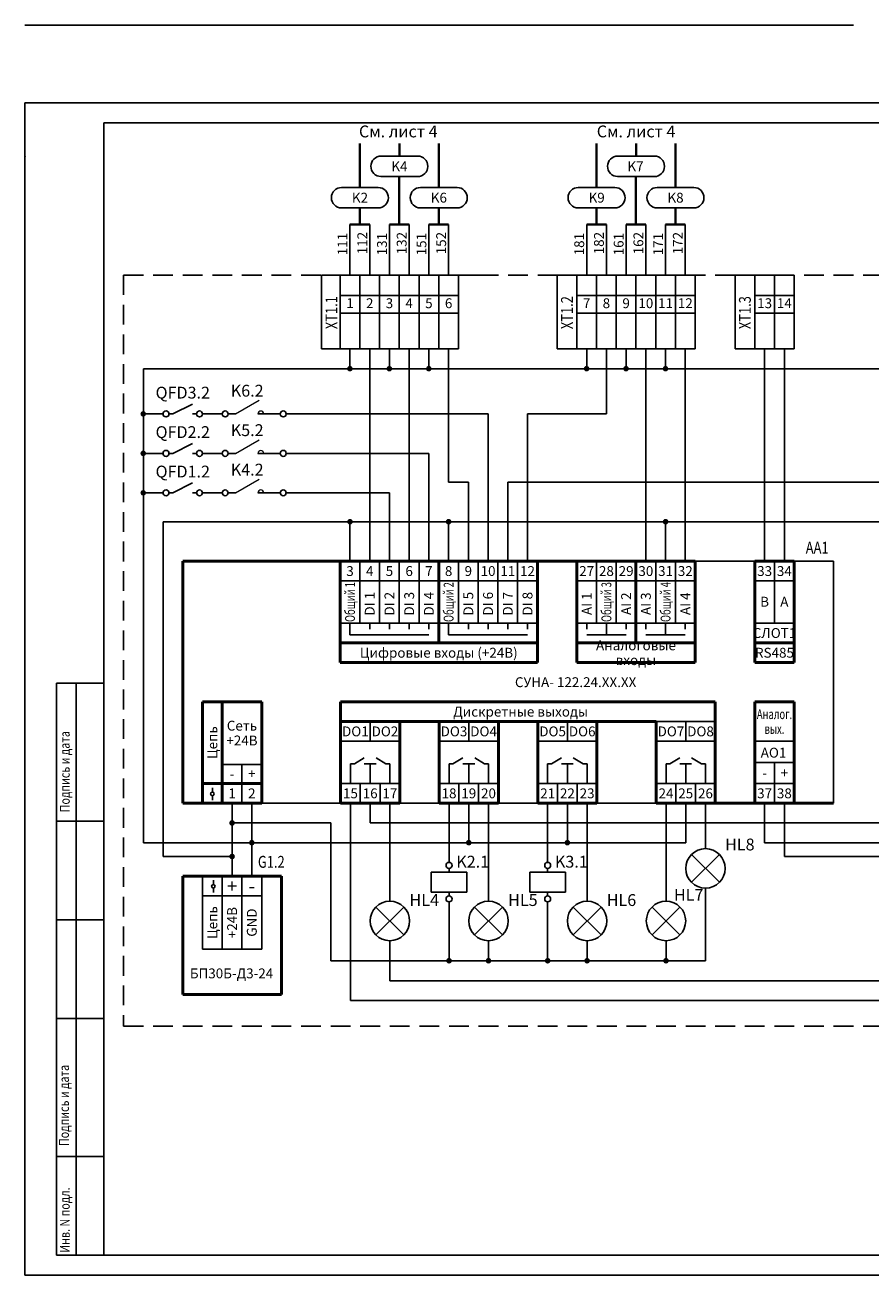
# Model space of a CAD drawing. Units: millimetres. Extents: x -75 to 521, y 50 to 2725.
# Drawn here: x 0 to 214, y 50 to 367 of the extents above; entities that cross this region are included whole.
import ezdxf
from ezdxf.enums import TextEntityAlignment as Align

# ---------------------------------------------------------------- set-up
doc = ezdxf.new("R2010")
doc.units = ezdxf.units.MM
doc.linetypes.add('CONTI', pattern=[0])
doc.linetypes.add('DASHED2', pattern=[0.375, 0.25, -0.125])
doc.layers.add('015', color=7, linetype='Continuous', lineweight=15)
doc.layers.add('Трубопровод', color=7, linetype='Continuous', lineweight=30)
for name, color, linetype in [('Размеры', 3, 'Continuous'), ('Съемка', 162, 'Continuous'), ('Текст', 7, 'Continuous'), ('Форматка', 4, 'Continuous')]:
    doc.layers.add(name, color=color, linetype=linetype)
doc.layers.add('Слой1', color=10, linetype='Continuous', lineweight=200, plot=False)
doc.styles.add('35', font='Gost.shx', dxfattribs={"width": 0.8, "oblique": 15, "height": 3.5})
doc.styles.add('Romans8', font='Gost.shx', dxfattribs={"width": 0.8, "oblique": 15, "height": 3})
doc.styles.add('style4', font='Gost.shx', dxfattribs={"width": 0.8, "oblique": 15, "height": 3})
doc.styles.add('ГОСТ 2.304', font='Gost.shx', dxfattribs={"width": 0.8, "oblique": 15})

msp = doc.modelspace()

# ---------------------------------------------------------------- hatches: boundary and pattern name
at = {"layer": 'Съемка', "linetype": 'CONTI', "ltscale": 0.3}
for points in [[(83.32, 279.76, 1), (81.91, 279.76, 1)], [(93.32, 279.76, 1), (91.91, 279.76, 1)], [(103.32, 279.76, 1), (101.91, 279.76, 1)], [(143.32, 279.76, 1), (141.91, 279.76, 1)], [(153.32, 279.76, 1), (151.91, 279.76, 1)], [(163.32, 279.76, 1), (161.91, 279.76, 1)], [(30.93, 268.3, 1), (29.52, 268.3, 1)], [(30.93, 258.3, 1), (29.52, 258.3, 1)], [(30.93, 248.3, 1), (29.52, 248.3, 1)], [(83.35, 240.98, 1), (81.93, 240.98, 1)], [(108.35, 240.98, 1), (106.93, 240.98, 1)], [(163.35, 240.98, 1), (161.93, 240.98, 1)], [(53.46, 164.65, 1), (52.04, 164.65, 1)], [(58.46, 159.65, 1), (57.04, 159.65, 1)], [(113.46, 159.65, 1), (112.04, 159.65, 1)], [(138.46, 159.65, 1), (137.04, 159.65, 1)], [(53.46, 156.15, 1), (52.04, 156.15, 1)], [(108.46, 129.73, 1), (107.04, 129.73, 1)], [(118.46, 129.73, 1), (117.04, 129.73, 1)], [(133.46, 129.73, 1), (132.04, 129.73, 1)], [(143.46, 129.73, 1), (142.04, 129.73, 1)], [(163.46, 129.73, 1), (162.04, 129.73, 1)]]:
    msp.add_hatch(color=7, dxfattribs=at).paths.add_polyline_path(points)

# ---------------------------------------------------------------- linework, layer by layer
at = {"lineweight": 40}
for p, q in [((85.17, 325.68), (85.17, 336.85)), ((95.17, 333.63), (95.17, 336.85)), ((105.17, 325.68), (105.17, 336.85)), ((145.17, 325.68), (145.17, 336.85)), ((155.17, 333.63), (155.17, 336.85)), ((165.17, 325.68), (165.17, 336.85)), ((95.14, 328.46), (95.14, 316.32)), ((155.14, 328.46), (155.14, 316.32)), ((85.14, 320.51), (85.14, 316.32)), ((105.14, 320.51), (105.14, 316.32)), ((145.14, 320.51), (145.14, 316.32)), ((165.14, 320.51), (165.14, 316.32)), ((82.64, 316.32), (87.64, 316.32)), ((92.64, 316.32), (97.64, 316.32)), ((102.64, 316.32), (107.64, 316.32)), ((142.64, 316.32), (147.64, 316.32)), ((152.64, 316.32), (157.64, 316.32)), ((162.64, 316.32), (167.64, 316.32))]:
    msp.add_line(p, q, dxfattribs=at)
for p, q in [((99.81, 333.63), (90.52, 333.63)), ((159.81, 333.63), (150.52, 333.63)), ((89.81, 325.68), (80.52, 325.68)), ((109.81, 325.68), (100.52, 325.68)), ((149.81, 325.68), (140.52, 325.68)), ((169.81, 325.68), (160.52, 325.68)), ((82.64, 303.44), (82.64, 316.32)), ((87.64, 303.44), (87.64, 316.32)), ((92.64, 303.44), (92.64, 316.32)), ((97.64, 303.44), (97.64, 316.32)), ((102.64, 303.44), (102.64, 316.32)), ((107.64, 303.44), (107.64, 316.32)), ((142.64, 303.44), (142.64, 316.32)), ((147.64, 303.44), (147.64, 316.32)), ((152.64, 303.44), (152.64, 316.32)), ((157.64, 303.44), (157.64, 316.32)), ((162.64, 303.44), (162.64, 316.32)), ((167.64, 303.44), (167.64, 316.32)), ((80.14, 298.31), (85.14, 298.31)), ((85.14, 298.31), (90.14, 298.31)), ((90.14, 298.31), (95.14, 298.31)), ((95.14, 298.31), (100.14, 298.31)), ((100.14, 298.31), (105.14, 298.31)), ((105.14, 298.31), (110.14, 298.31)), ((140.14, 298.31), (145.14, 298.31)), ((145.14, 298.31), (150.14, 298.31)), ((150.14, 298.31), (155.14, 298.31)), ((155.14, 298.31), (160.14, 298.31)), ((160.14, 298.31), (165.14, 298.31)), ((165.14, 298.31), (170.14, 298.31)), ((185.25, 298.31), (190.25, 298.31)), ((190.25, 298.31), (195.25, 298.31)), ((80.14, 293.85), (85.14, 293.85)), ((85.14, 293.85), (90.14, 293.85)), ((90.14, 293.85), (95.14, 293.85)), ((95.14, 293.85), (100.14, 293.85)), ((100.14, 293.85), (105.14, 293.85)), ((105.14, 293.85), (110.14, 293.85)), ((140.14, 293.85), (145.14, 293.85)), ((145.14, 293.85), (150.14, 293.85)), ((150.14, 293.85), (155.14, 293.85)), ((155.14, 293.85), (160.14, 293.85)), ((160.14, 293.85), (165.14, 293.85)), ((165.14, 293.85), (170.14, 293.85)), ((185.25, 293.85), (190.25, 293.85)), ((190.25, 293.85), (195.25, 293.85)), ((75.43, 284.76), (80.14, 284.76)), ((80.14, 284.76), (85.14, 284.76)), ((85.14, 284.76), (90.14, 284.76)), ((90.14, 284.76), (95.14, 284.76)), ((95.14, 284.76), (100.14, 284.76)), ((100.14, 284.76), (105.14, 284.76)), ((105.14, 284.76), (110.14, 284.76)), ((135.14, 284.76), (140.14, 284.76)), ((140.14, 284.76), (145.14, 284.76)), ((145.14, 284.76), (150.14, 284.76)), ((150.14, 284.76), (155.14, 284.76)), ((155.14, 284.76), (160.14, 284.76)), ((160.14, 284.76), (165.14, 284.76)), ((165.14, 284.76), (170.14, 284.76)), ((180.25, 284.76), (185.25, 284.76)), ((185.25, 284.76), (190.25, 284.76)), ((190.25, 284.76), (195.25, 284.76)), ((85.14, 230.98), (85.14, 215.28)), ((95.14, 230.98), (95.14, 215.28)), ((115.14, 230.98), (115.14, 215.28)), ((125.14, 230.98), (125.14, 215.28)), ((150.14, 230.98), (150.14, 215.28)), ((165.14, 230.98), (165.14, 215.28)), ((190.25, 230.98), (190.25, 215.28)), ((140.14, 225.98), (155.14, 225.98)), ((155.14, 225.98), (170.14, 225.98)), ((185.25, 225.98), (195.25, 225.98)), ((82.64, 215.28), (82.64, 212.28)), ((82.64, 212.28), (102.64, 212.28)), ((87.64, 215.28), (87.64, 213.78)), ((92.64, 215.28), (92.64, 213.78)), ((97.64, 215.28), (97.64, 213.78)), ((102.64, 215.28), (102.64, 213.78)), ((107.64, 215.28), (107.64, 212.28)), ((107.64, 212.28), (127.64, 212.28)), ((112.64, 215.28), (112.64, 213.78)), ((117.64, 215.28), (117.64, 213.78)), ((122.64, 215.28), (122.64, 213.78)), ((127.64, 215.28), (127.64, 213.78)), ((140.14, 215.28), (170.14, 215.28)), ((142.64, 215.28), (142.64, 213.78)), ((147.64, 212.28), (142.64, 212.28)), ((147.64, 215.28), (147.64, 212.28)), ((147.64, 212.28), (152.64, 212.28)), ((152.64, 215.28), (152.64, 213.78)), ((157.64, 215.28), (157.64, 213.78)), ((162.64, 212.28), (157.64, 212.28)), ((162.64, 215.28), (162.64, 212.28)), ((162.64, 212.28), (167.64, 212.28)), ((167.64, 215.28), (167.64, 213.78)), ((185.25, 215.28), (195.25, 215.28)), ((87.75, 185.35), (87.75, 190.35)), ((112.75, 185.35), (112.75, 190.35)), ((137.75, 185.35), (137.75, 190.35)), ((167.75, 185.35), (167.75, 190.35)), ((80.25, 185.35), (95.25, 185.35)), ((105.25, 185.35), (120.25, 185.35)), ((130.25, 185.35), (145.25, 185.35)), ((160.25, 185.35), (175.25, 185.35)), ((185.25, 185.35), (195.25, 185.35)), ((83.75, 179.65), (86.25, 181.15)), ((91.75, 179.65), (89.25, 181.15)), ((108.75, 179.65), (111.25, 181.15)), ((116.75, 179.65), (114.25, 181.15)), ((133.75, 179.65), (136.25, 181.15)), ((141.75, 179.65), (139.25, 181.15)), ((163.75, 179.65), (166.25, 181.15)), ((171.75, 179.65), (169.25, 181.15)), ((55.25, 169.65), (55.25, 179.49)), ((82.75, 174.65), (82.75, 179.65)), ((82.75, 179.65), (83.75, 179.65)), ((87.75, 179.65), (86.25, 179.65)), ((87.75, 174.65), (87.75, 179.65)), ((87.75, 179.65), (89.25, 179.65)), ((92.75, 179.65), (91.75, 179.65)), ((92.75, 174.65), (92.75, 179.65)), ((107.75, 174.65), (107.75, 179.65)), ((107.75, 179.65), (108.75, 179.65)), ((112.75, 179.65), (111.25, 179.65)), ((112.75, 174.65), (112.75, 179.65)), ((112.75, 179.65), (114.25, 179.65)), ((117.75, 179.65), (116.75, 179.65)), ((117.75, 174.65), (117.75, 179.65)), ((132.75, 174.65), (132.75, 179.65)), ((132.75, 179.65), (133.75, 179.65)), ((137.75, 179.65), (136.25, 179.65)), ((137.75, 174.65), (137.75, 179.65)), ((137.75, 179.65), (139.25, 179.65)), ((142.75, 179.65), (141.75, 179.65)), ((142.75, 174.65), (142.75, 179.65)), ((162.75, 174.65), (162.75, 179.65)), ((162.75, 179.65), (163.75, 179.65)), ((167.75, 179.65), (166.25, 179.65)), ((167.75, 174.65), (167.75, 179.65)), ((167.75, 179.65), (169.25, 179.65)), ((172.75, 179.65), (171.75, 179.65)), ((172.75, 174.65), (172.75, 179.65)), ((185.25, 180), (195.25, 180)), ((85.25, 169.65), (85.25, 174.65)), ((115.25, 169.65), (115.25, 174.65)), ((135.25, 169.65), (135.25, 174.65)), ((165.25, 169.65), (165.25, 174.65)), ((170.25, 169.65), (170.25, 174.65)), ((185.25, 174.65), (195.25, 174.65)), ((169.22, 149.61), (176.29, 156.68)), ((169.22, 156.68), (176.29, 149.61)), ((89.22, 136.28), (96.29, 143.35)), ((89.22, 143.35), (96.29, 136.28)), ((114.22, 136.28), (121.29, 143.35)), ((114.22, 143.35), (121.29, 136.28)), ((139.22, 136.28), (146.29, 143.35)), ((139.22, 143.35), (146.29, 136.28)), ((159.22, 136.28), (166.29, 143.35)), ((159.22, 143.35), (166.29, 136.28))]:
    msp.add_line(p, q)
at = {"color": 7}
for p, q in [((90.5, 328.46), (99.78, 328.46)), ((150.5, 328.46), (159.78, 328.46)), ((80.5, 320.51), (89.78, 320.51)), ((100.5, 320.51), (109.78, 320.51)), ((140.5, 320.51), (149.78, 320.51)), ((160.5, 320.51), (169.78, 320.51)), ((37.75, 268.3), (42.75, 270.8)), ((36.75, 268.3), (37.75, 268.3)), ((43.75, 268.3), (42.75, 268.3)), ((37.75, 258.3), (42.75, 260.8)), ((36.75, 258.3), (37.75, 258.3)), ((43.75, 258.3), (42.75, 258.3)), ((37.75, 248.3), (42.75, 250.8)), ((36.75, 248.3), (37.75, 248.3)), ((43.75, 248.3), (42.75, 248.3)), ((103.25, 152.15), (103.25, 147.15)), ((112.25, 152.15), (103.25, 152.15)), ((107.75, 153.15), (107.75, 152.15)), ((112.25, 147.15), (112.25, 152.15)), ((128.25, 152.15), (128.25, 147.15)), ((137.25, 152.15), (128.25, 152.15)), ((132.75, 153.15), (132.75, 152.15)), ((137.25, 147.15), (137.25, 152.15)), ((103.25, 147.15), (112.25, 147.15)), ((107.75, 147.15), (107.75, 146.15)), ((128.25, 147.15), (137.25, 147.15)), ((132.75, 147.15), (132.75, 146.15))]:
    msp.add_line(p, q, dxfattribs=at)
at = {"color": 0, "linetype": 'ByBlock'}
msp.add_line((75.43, 284.76), (75.43, 303.44), dxfattribs=at)
at = {"color": 0, "linetype": 'ByBlock', "ltscale": 0.1}
for p, q in [((80.14, 303.44), (80.14, 284.76)), ((85.14, 303.44), (85.14, 284.76)), ((90.14, 303.44), (90.14, 284.76)), ((95.14, 303.44), (95.14, 284.76)), ((100.14, 303.44), (100.14, 284.76)), ((105.14, 303.44), (105.14, 284.76)), ((110.14, 303.44), (110.14, 284.76)), ((135.14, 303.44), (135.14, 284.76)), ((140.14, 303.44), (140.14, 284.76)), ((140.14, 303.44), (140.14, 284.76)), ((145.14, 303.44), (145.14, 284.76)), ((145.14, 303.44), (145.14, 284.76)), ((145.14, 303.44), (145.14, 284.76)), ((155.14, 303.44), (155.14, 284.76)), ((160.14, 303.44), (160.14, 284.76)), ((160.14, 303.44), (160.14, 284.76)), ((165.14, 303.44), (165.14, 284.76)), ((170.14, 303.44), (170.14, 284.76)), ((170.14, 303.44), (170.14, 284.76)), ((180.25, 303.44), (180.25, 284.76)), ((185.25, 303.44), (185.25, 284.76)), ((185.25, 303.44), (185.25, 284.76)), ((190.25, 303.44), (190.25, 284.76)), ((190.25, 303.44), (190.25, 284.76)), ((190.25, 303.44), (190.25, 284.76))]:
    msp.add_line(p, q, dxfattribs=at)
at = {"ltscale": 50}
for p, q in [((85.14, 303.44), (80.14, 303.44)), ((85.14, 284.76), (85.14, 303.44)), ((90.14, 303.44), (85.14, 303.44)), ((90.14, 284.76), (90.14, 303.44)), ((95.14, 303.44), (90.14, 303.44)), ((95.14, 284.76), (95.14, 303.44)), ((100.14, 303.44), (95.14, 303.44)), ((100.14, 284.76), (100.14, 303.44)), ((105.14, 303.44), (100.14, 303.44)), ((105.14, 284.76), (105.14, 303.44)), ((110.14, 303.44), (105.14, 303.44)), ((110.14, 284.76), (110.14, 303.44)), ((115.14, 303.44), (110.14, 303.44)), ((135.14, 284.76), (135.14, 303.44)), ((140.14, 303.44), (135.14, 303.44)), ((140.14, 284.76), (140.14, 303.44)), ((140.14, 284.76), (140.14, 303.44)), ((145.14, 303.44), (140.14, 303.44)), ((145.14, 284.76), (145.14, 303.44)), ((145.14, 284.76), (145.14, 303.44)), ((145.14, 284.76), (145.14, 303.44)), ((150.14, 303.44), (145.14, 303.44)), ((155.14, 303.44), (150.14, 303.44)), ((155.14, 284.76), (155.14, 303.44)), ((160.14, 303.44), (155.14, 303.44)), ((160.14, 284.76), (160.14, 303.44)), ((160.14, 284.76), (160.14, 303.44)), ((165.14, 284.76), (165.14, 303.44)), ((170.14, 284.76), (170.14, 303.44)), ((170.14, 284.76), (170.14, 303.44)), ((180.25, 284.76), (180.25, 303.44)), ((185.25, 303.44), (180.25, 303.44)), ((185.25, 284.76), (185.25, 303.44)), ((185.25, 284.76), (185.25, 303.44)), ((190.25, 303.44), (185.25, 303.44)), ((190.25, 284.76), (190.25, 303.44)), ((190.25, 284.76), (190.25, 303.44)), ((190.25, 284.76), (190.25, 303.44)), ((195.25, 303.44), (190.25, 303.44))]:
    msp.add_line(p, q, dxfattribs=at)
at = {"ltscale": 100}
for p, q in [((150.14, 284.76), (150.14, 303.44)), ((160.14, 303.44), (165.14, 303.44)), ((165.14, 303.44), (170.14, 303.44)), ((195.25, 284.76), (195.25, 303.44)), ((82.64, 284.76), (82.64, 279.76)), ((87.64, 284.76), (87.64, 230.98)), ((92.64, 284.76), (92.64, 279.76)), ((97.64, 284.76), (97.64, 230.98)), ((102.64, 284.76), (102.64, 279.76)), ((107.64, 284.76), (107.64, 250.98)), ((142.64, 279.76), (142.64, 284.76)), ((147.64, 284.76), (147.64, 268.3)), ((152.64, 279.76), (152.64, 284.76)), ((157.64, 230.98), (157.64, 284.76)), ((162.64, 279.76), (162.64, 284.76)), ((167.64, 230.98), (167.64, 284.76)), ((187.75, 230.98), (187.75, 284.76)), ((192.75, 230.98), (192.75, 284.76)), ((30.25, 230.98), (30.25, 279.76)), ((102.64, 279.76), (30.25, 279.76)), ((102.64, 279.76), (190.35, 279.76)), ((290.59, 279.76), (190.35, 279.76)), ((35.25, 268.3), (30.25, 268.3)), ((45.25, 268.3), (50.25, 268.3)), ((63.97, 268.3), (64.97, 268.3)), ((66.47, 268.3), (117.64, 268.3)), ((117.64, 268.3), (117.64, 230.98)), ((147.64, 268.3), (127.64, 268.3)), ((127.64, 268.3), (127.64, 230.98)), ((35.25, 258.3), (30.25, 258.3)), ((45.25, 258.3), (50.25, 258.3)), ((63.97, 258.3), (64.97, 258.3)), ((66.47, 258.3), (102.64, 258.3)), ((102.64, 258.3), (102.64, 230.98)), ((107.64, 250.98), (112.64, 250.98)), ((112.64, 250.98), (112.64, 230.98)), ((295.59, 250.98), (122.64, 250.98)), ((122.64, 250.98), (122.64, 230.98)), ((35.25, 248.3), (30.25, 248.3)), ((45.25, 248.3), (50.25, 248.3)), ((51.75, 248.3), (53.58, 248.3)), ((63.97, 248.3), (64.97, 248.3)), ((66.47, 248.3), (92.64, 248.3)), ((92.64, 248.3), (92.64, 230.98)), ((35.25, 156.15), (35.25, 240.98)), ((35.25, 240.98), (82.64, 240.98)), ((82.64, 230.98), (82.64, 240.98)), ((82.64, 240.98), (107.64, 240.98)), ((107.64, 240.98), (107.64, 230.98)), ((107.64, 230.98), (107.64, 240.98)), ((107.64, 240.98), (324.77, 240.98)), ((162.64, 240.98), (162.64, 230.98)), ((30.25, 159.65), (30.25, 230.98)), ((170.14, 230.98), (205.25, 230.98)), ((195.25, 230.98), (205.25, 230.98)), ((205.25, 230.98), (205.25, 169.65)), ((80.25, 190.35), (95.25, 190.35)), ((80.25, 190.35), (95.25, 190.35)), ((80.25, 169.65), (80.25, 190.35)), ((95.25, 190.35), (95.25, 169.65)), ((105.25, 190.35), (105.25, 169.65)), ((160.25, 190.35), (175.25, 190.35)), ((95.25, 174.65), (80.25, 174.65)), ((105.25, 174.65), (120.25, 174.65)), ((130.25, 174.65), (145.25, 174.65)), ((160.25, 174.65), (175.25, 174.65)), ((52.75, 151.15), (52.75, 169.65)), ((52.75, 169.65), (52.75, 164.65)), ((57.75, 151.15), (57.75, 169.65)), ((57.75, 169.65), (57.75, 159.65)), ((60.25, 169.65), (80.25, 169.65)), ((95.25, 169.65), (80.25, 169.65)), ((82.75, 169.65), (82.75, 124.65)), ((87.75, 164.65), (87.75, 169.65)), ((92.75, 169.65), (92.75, 144.81)), ((95.25, 169.65), (105.25, 169.65)), ((107.75, 169.65), (107.75, 154.65)), ((112.75, 159.65), (112.75, 169.65)), ((117.75, 169.65), (117.75, 144.81)), ((120.25, 169.65), (130.25, 169.65)), ((132.75, 169.65), (132.75, 154.65)), ((137.75, 159.65), (137.75, 169.65)), ((142.75, 169.65), (142.75, 144.81)), ((145.25, 169.65), (160.25, 169.65)), ((162.75, 169.65), (162.75, 144.81)), ((167.75, 159.65), (167.75, 169.65)), ((172.75, 169.65), (172.75, 158.14)), ((187.75, 159.65), (187.75, 169.65)), ((192.75, 156.15), (192.75, 169.65)), ((52.75, 164.65), (77.75, 164.65)), ((77.75, 164.65), (77.75, 129.73)), ((167.75, 164.65), (87.75, 164.65)), ((260.59, 164.65), (167.75, 164.65)), ((40.25, 159.65), (30.25, 159.65)), ((57.75, 159.65), (40.25, 159.65)), ((57.75, 151.15), (57.75, 161.15)), ((57.75, 159.65), (112.75, 159.65)), ((112.75, 159.65), (137.75, 159.65)), ((137.75, 159.65), (167.75, 159.65)), ((315.59, 159.65), (187.75, 159.65)), ((40.25, 156.15), (35.25, 156.15)), ((52.75, 156.15), (40.25, 156.15)), ((52.75, 151.15), (52.75, 156.15)), ((305.59, 156.15), (192.75, 156.15)), ((45.25, 146.15), (50.25, 146.15)), ((172.75, 148.14), (172.75, 129.73)), ((107.75, 144.65), (107.75, 129.73)), ((132.75, 144.65), (132.75, 129.73)), ((92.75, 134.81), (92.75, 124.65)), ((117.75, 134.81), (117.75, 129.73)), ((142.75, 134.81), (142.75, 129.73)), ((162.75, 134.81), (162.75, 129.73)), ((45.25, 132.65), (50.25, 132.65)), ((142.75, 129.73), (77.75, 129.73)), ((142.75, 129.73), (172.75, 129.73)), ((82.75, 124.65), (82.75, 119.65)), ((92.75, 124.65), (265.59, 124.65)), ((82.75, 119.65), (265.59, 119.65))]:
    msp.add_line(p, q, dxfattribs=at)
at = {"ltscale": 0.01}
for p, q in [((51.75, 268.3), (53.58, 268.3)), ((59.31, 268.3), (63.97, 268.3)), ((51.75, 258.3), (53.58, 258.3)), ((59.31, 258.3), (63.97, 258.3)), ((51.75, 248.3), (53.58, 248.3)), ((59.31, 248.3), (63.97, 248.3))]:
    msp.add_line(p, q, dxfattribs=at)
at = {"lineweight": 50}
for p, q in [((40.25, 169.65), (40.25, 230.98)), ((40.25, 230.98), (115.25, 230.98)), ((80.14, 230.98), (80.14, 225.98)), ((80.14, 230.98), (85.14, 230.98)), ((85.14, 230.98), (90.14, 230.98)), ((90.14, 230.98), (95.14, 230.98)), ((95.14, 230.98), (100.14, 230.98)), ((100.14, 230.98), (105.14, 230.98)), ((105.14, 230.98), (105.14, 215.28)), ((105.14, 230.98), (110.14, 230.98)), ((110.14, 230.98), (115.14, 230.98)), ((114.19, 230.98), (134.19, 230.98)), ((115.14, 230.98), (120.14, 230.98)), ((120.14, 230.98), (125.14, 230.98)), ((125.14, 230.98), (130.14, 230.98)), ((130.14, 230.98), (130.14, 215.28)), ((130.14, 230.98), (140.14, 230.98)), ((140.14, 230.98), (140.14, 215.28)), ((140.14, 230.98), (145.14, 230.98)), ((145.14, 230.98), (150.14, 230.98)), ((150.14, 230.98), (155.14, 230.98)), ((155.14, 230.98), (155.14, 215.28)), ((155.14, 230.98), (155.14, 215.28)), ((155.14, 230.98), (160.14, 230.98)), ((160.14, 230.98), (165.14, 230.98)), ((165.14, 230.98), (170.14, 230.98)), ((170.14, 230.98), (170.14, 215.28)), ((185.25, 230.98), (185.25, 225.98)), ((185.25, 225.98), (185.25, 230.98)), ((185.25, 230.98), (190.25, 230.98)), ((195.25, 230.98), (185.25, 230.98)), ((190.25, 230.98), (195.25, 230.98)), ((195.25, 230.98), (195.25, 215.28)), ((80.14, 225.98), (80.14, 215.28)), ((185.25, 225.98), (185.25, 215.28)), ((80.14, 215.28), (80.14, 210.28)), ((105.14, 215.28), (105.14, 210.28)), ((130.14, 215.28), (130.14, 210.28)), ((140.14, 215.28), (140.14, 210.28)), ((155.14, 215.28), (155.14, 210.28)), ((170.14, 215.28), (170.14, 210.28)), ((185.25, 210.28), (185.25, 215.28)), ((195.25, 215.28), (195.25, 210.28)), ((80.14, 210.28), (80.14, 205.28)), ((130.14, 210.28), (80.14, 210.28)), ((130.14, 205.28), (130.14, 210.28)), ((140.14, 205.28), (140.14, 210.28)), ((170.14, 205.28), (170.14, 210.28)), ((185.25, 205.28), (185.25, 210.28)), ((185.25, 210.28), (195.25, 210.28)), ((195.25, 210.28), (195.25, 205.28)), ((80.14, 205.28), (90.14, 205.28)), ((90.14, 205.28), (100.14, 205.28)), ((100.14, 205.28), (110.14, 205.28)), ((110.14, 205.28), (120.14, 205.28)), ((120.14, 205.28), (130.14, 205.28)), ((140.14, 205.28), (170.14, 205.28)), ((195.25, 205.28), (185.25, 205.28)), ((45.25, 195.35), (50.25, 195.35)), ((45.25, 169.65), (45.25, 195.35)), ((50.25, 184.49), (50.25, 195.35)), ((50.25, 195.35), (60.25, 195.35)), ((60.25, 195.35), (60.25, 184.49)), ((80.25, 190.35), (80.25, 195.35)), ((80.25, 195.35), (90.25, 195.35)), ((90.25, 195.35), (100.25, 195.35)), ((100.25, 195.35), (110.25, 195.35)), ((110.25, 195.35), (120.25, 195.35)), ((120.25, 195.35), (175.25, 195.35)), ((175.25, 195.35), (175.25, 190.35)), ((185.25, 195.35), (195.25, 195.35)), ((185.25, 195.35), (185.25, 190.35)), ((195.25, 185.35), (195.25, 195.35)), ((80.25, 185.35), (80.25, 190.35)), ((95.25, 185.35), (95.25, 190.35)), ((105.25, 185.35), (105.25, 190.35)), ((120.25, 185.35), (120.25, 190.35)), ((130.25, 185.35), (130.25, 190.35)), ((145.25, 185.35), (145.25, 190.35)), ((160.25, 185.35), (160.25, 190.35)), ((175.25, 190.35), (175.25, 185.35)), ((185.25, 190.35), (185.25, 185.35)), ((50.25, 174.65), (50.25, 184.49)), ((60.25, 169.65), (60.25, 184.49)), ((80.25, 174.65), (80.25, 185.35)), ((95.25, 169.65), (95.25, 185.35)), ((105.25, 169.65), (105.25, 185.35)), ((120.25, 169.65), (120.25, 185.35)), ((120.25, 174.65), (120.25, 185.35)), ((130.25, 169.65), (130.25, 185.35)), ((130.25, 174.65), (130.25, 185.35)), ((145.25, 169.65), (145.25, 185.35)), ((160.25, 169.65), (160.25, 185.35)), ((175.25, 169.65), (175.25, 185.35)), ((185.25, 169.65), (185.25, 185.35)), ((195.25, 169.65), (195.25, 185.35)), ((45.25, 174.65), (60.25, 174.65)), ((50.25, 169.65), (50.25, 174.65)), ((80.25, 169.65), (80.25, 174.65)), ((55.25, 169.65), (40.25, 169.65)), ((50.25, 169.65), (45.25, 169.65)), ((50.25, 169.65), (55.25, 169.65)), ((55.25, 169.65), (60.25, 169.65)), ((80.25, 169.65), (85.25, 169.65)), ((85.25, 169.65), (90.25, 169.65)), ((90.25, 169.65), (95.25, 169.65)), ((105.25, 169.65), (110.25, 169.65)), ((110.25, 169.65), (115.25, 169.65)), ((115.25, 169.65), (120.25, 169.65)), ((130.25, 169.65), (135.25, 169.65)), ((135.25, 169.65), (140.25, 169.65)), ((140.25, 169.65), (145.25, 169.65)), ((160.25, 169.65), (165.25, 169.65)), ((165.25, 169.65), (170.25, 169.65)), ((170.25, 169.65), (175.25, 169.65)), ((185.25, 169.65), (175.25, 169.65)), ((185.25, 169.65), (190.25, 169.65)), ((190.25, 169.65), (195.25, 169.65)), ((195.25, 169.65), (205.25, 169.65)), ((40.25, 151.15), (45.25, 151.15)), ((40.25, 121.15), (40.25, 151.15)), ((45.25, 151.15), (50.25, 151.15)), ((50.25, 151.15), (55.25, 151.15)), ((55.25, 151.15), (60.25, 151.15)), ((60.25, 151.15), (59.18, 151.15)), ((60.25, 151.15), (65.25, 151.15)), ((65.25, 151.15), (65.25, 121.15)), ((65.25, 121.15), (40.25, 121.15))]:
    msp.add_line(p, q, dxfattribs=at)
at = {"lineweight": -2}
for p, q in [((80.14, 225.98), (80.14, 230.98)), ((90.14, 230.98), (90.14, 215.28)), ((90.14, 230.98), (90.14, 225.98)), ((90.14, 225.98), (90.14, 230.98)), ((100.14, 230.98), (100.14, 215.28)), ((100.14, 230.98), (100.14, 225.98)), ((100.14, 225.98), (100.14, 230.98)), ((110.14, 230.98), (110.14, 215.28)), ((110.14, 230.98), (110.14, 225.98)), ((110.14, 225.98), (110.14, 230.98)), ((120.14, 230.98), (120.14, 215.28)), ((120.14, 230.98), (120.14, 225.98)), ((120.14, 225.98), (120.14, 230.98)), ((145.14, 230.98), (145.14, 215.28)), ((145.14, 230.98), (145.14, 225.98)), ((145.14, 225.98), (145.14, 230.98)), ((160.14, 230.98), (160.14, 215.28)), ((160.14, 230.98), (160.14, 225.98)), ((160.14, 225.98), (160.14, 230.98)), ((80.14, 225.98), (130.14, 225.98)), ((90.14, 225.98), (90.14, 215.28)), ((100.14, 225.98), (100.14, 215.28)), ((110.14, 225.98), (110.14, 215.28)), ((120.14, 225.98), (120.14, 215.28)), ((145.14, 225.98), (145.14, 215.28)), ((160.14, 225.98), (160.14, 215.28)), ((190.25, 174.65), (190.25, 180)), ((50.25, 174.65), (50.25, 169.65)), ((80.25, 174.65), (80.25, 169.65)), ((90.25, 169.65), (90.25, 174.65)), ((90.25, 169.65), (90.25, 174.65)), ((90.25, 174.65), (90.25, 169.65)), ((110.25, 169.65), (110.25, 174.65)), ((110.25, 169.65), (110.25, 174.65)), ((110.25, 174.65), (110.25, 169.65)), ((120.25, 169.65), (120.25, 174.65)), ((120.25, 174.65), (120.25, 169.65)), ((130.25, 169.65), (130.25, 174.65)), ((130.25, 174.65), (130.25, 169.65)), ((140.25, 169.65), (140.25, 174.65)), ((140.25, 169.65), (140.25, 174.65)), ((140.25, 174.65), (140.25, 169.65)), ((190.25, 169.65), (190.25, 174.65)), ((190.25, 169.65), (190.25, 174.65)), ((190.25, 174.65), (190.25, 169.65)), ((45.25, 151.15), (45.25, 132.65)), ((50.25, 132.65), (60.25, 132.65))]:
    msp.add_line(p, q, dxfattribs=at)
at = {"color": 0}
for p, q in [((80.14, 215.28), (90.14, 215.28)), ((80.14, 215.28), (90.14, 215.28)), ((90.14, 215.28), (100.14, 215.28)), ((90.14, 215.28), (100.14, 215.28)), ((100.14, 215.28), (110.14, 215.28)), ((100.14, 215.28), (110.14, 215.28)), ((110.14, 215.28), (120.14, 215.28)), ((110.14, 215.28), (120.14, 215.28)), ((120.14, 215.28), (130.14, 215.28)), ((120.14, 215.28), (130.14, 215.28)), ((140.14, 210.28), (155.14, 210.28)), ((155.14, 210.28), (170.14, 210.28)), ((50.25, 179.49), (60.25, 179.49)), ((50.25, 179.49), (60.25, 179.49)), ((47.75, 173.58), (47.75, 172.46)), ((47.75, 171.56), (47.75, 170.43))]:
    msp.add_line(p, q, dxfattribs=at)
at = {"color": 0, "lineweight": 50}
for p, q in [((140.14, 210.28), (155.14, 210.28)), ((155.14, 210.28), (170.14, 210.28)), ((80.25, 190.35), (90.25, 190.35)), ((80.25, 190.35), (90.25, 190.35)), ((80.25, 190.35), (90.25, 190.35)), ((80.25, 190.35), (90.25, 190.35)), ((90.25, 190.35), (100.25, 190.35)), ((90.25, 190.35), (100.25, 190.35)), ((100.25, 190.35), (110.25, 190.35)), ((100.25, 190.35), (110.25, 190.35)), ((105.25, 190.35), (120.25, 190.35)), ((110.25, 190.35), (120.25, 190.35)), ((110.25, 190.35), (120.25, 190.35)), ((110.25, 190.35), (120.25, 190.35)), ((120.25, 190.35), (160.25, 190.35)), ((120.25, 190.35), (140.25, 190.35)), ((130.25, 190.35), (145.25, 190.35)), ((130.25, 190.35), (140.25, 190.35))]:
    msp.add_line(p, q, dxfattribs=at)
at = {"color": 7, "lineweight": -2}
for p, q in [((48.01, 150.17), (48.01, 149.05)), ((48.01, 148.15), (48.01, 147.02))]:
    msp.add_line(p, q, dxfattribs=at)
at = {"color": 3, "linetype": 'DASHED2', "ltscale": 20}
msp.add_lwpolyline([(405.25, 303.44), (25.25, 303.44), (25.25, 113.14), (405.25, 113.14)], close=True, dxfattribs=at)
at = {"color": 7}
for centre in [(36, 268.3), (44.5, 268.3), (36, 258.3), (44.5, 258.3), (36, 248.3), (44.5, 248.3), (107.75, 153.9), (132.75, 153.9), (107.75, 145.4), (132.75, 145.4)]:
    msp.add_circle(centre, 0.75, dxfattribs=at)
at = {"linetype": 'Continuous'}
for centre in [(51, 268.3), (65.72, 268.3), (51, 258.3), (65.72, 258.3), (51, 248.3), (65.72, 248.3)]:
    msp.add_circle(centre, 0.75, dxfattribs=at)
at = {"color": 0}
msp.add_circle((47.75, 172.01), 0.452, dxfattribs=at)
for centre in [(172.75, 153.14), (92.75, 139.81), (117.75, 139.81), (142.75, 139.81), (162.75, 139.81)]:
    msp.add_circle(centre, 5)
at = {"color": 7, "lineweight": -2}
msp.add_circle((48.01, 148.6), 0.452, dxfattribs=at)
at = {"color": 7}
for centre, start, end in [((90.52, 331.04), 90, 269.4515), ((99.78, 331.04), 270, 89.4515), ((150.52, 331.04), 90, 269.4515), ((159.78, 331.04), 270, 89.4515), ((80.52, 323.09), 90, 269.4515), ((89.78, 323.09), 270, 89.4515), ((100.5, 323.09), 90, 269.4515), ((109.78, 323.09), 270, 89.4515), ((140.52, 323.09), 90, 269.4515), ((149.78, 323.09), 270, 89.4515), ((160.52, 323.09), 90, 269.4515), ((169.78, 323.09), 270, 89.4515)]:
    msp.add_arc(centre, 2.59, start, end, dxfattribs=at)
at = {"ltscale": 100}
msp.add_point((0.25, 333.59), dxfattribs=at)
msp.add_point((0.25, 333.59), dxfattribs=at)
at = {"layer": '015', "color": 7, "ltscale": 100}
for p, q in [((53.58, 268.3), (59.58, 271.77)), ((53.58, 258.3), (59.58, 261.77)), ((53.58, 248.3), (59.58, 251.77))]:
    msp.add_line(p, q, dxfattribs=at)
at = {"layer": '015', "color": 7, "ltscale": 0.008}
for centre in [(60.04, 268.3), (60.04, 258.3), (60.04, 248.3)]:
    msp.add_arc(centre, 0.726, 0, 180, dxfattribs=at)
at = {"layer": 'Размеры', "color": 7}
msp.add_line((75.43, 303.44), (80.14, 303.44), dxfattribs=at)
at = {"layer": 'Слой1', "color": 7, "linetype": 'ByBlock', "lineweight": -3, "ltscale": 0.4}
for p, q in [((0.25, 366.85), (210.25, 366.85)), ((0.25, 347.1), (210.25, 347.1)), ((210.25, 347.1), (420.25, 347.1)), ((0.25, 50.1), (210.25, 50.1)), ((0.25, 50.1), (210.25, 50.1)), ((0.25, 50.1), (210.25, 50.1)), ((210.25, 50.1), (420.25, 50.1)), ((210.25, 50.1), (420.25, 50.1)), ((210.25, 50.1), (420.25, 50.1))]:
    msp.add_line(p, q, dxfattribs=at)
at = {"layer": 'Слой1', "color": 7, "lineweight": -3}
msp.add_line((0.25, 347.1), (0.25, 50.1), dxfattribs=at)
msp.add_line((0.25, 347.1), (0.25, 50.1), dxfattribs=at)
at = {"layer": 'Трубопровод', "color": 7, "lineweight": -2}
for p, q in [((50.25, 151.15), (50.25, 132.65)), ((50.25, 151.15), (50.25, 132.65)), ((55.25, 151.15), (55.25, 146.15)), ((55.25, 151.15), (55.25, 146.15)), ((55.25, 151.15), (55.25, 146.15)), ((55.25, 151.15), (55.25, 146.15)), ((55.25, 151.15), (55.25, 146.15)), ((55.25, 151.15), (55.25, 146.15)), ((55.25, 151.15), (55.25, 146.15)), ((55.25, 151.15), (55.25, 146.15)), ((55.25, 151.15), (55.25, 132.65)), ((55.25, 151.15), (55.25, 146.15)), ((55.25, 151.15), (55.25, 146.15)), ((55.25, 150.15), (55.25, 146.15)), ((55.25, 150.15), (55.25, 146.15)), ((55.25, 150.15), (55.25, 146.15)), ((55.25, 150.15), (55.25, 146.15)), ((55.25, 150.15), (55.25, 146.15)), ((60.25, 151.15), (60.25, 132.65)), ((60.25, 151.15), (60.25, 146.15)), ((60.25, 151.15), (60.25, 146.15)), ((60.25, 150.15), (60.25, 146.15)), ((60.25, 146.15), (50.25, 146.15))]:
    msp.add_line(p, q, dxfattribs=at)
at = {"layer": 'Форматка', "color": 7, "lineweight": -3}
for p, q in [((20.25, 55.1), (20.25, 342.1)), ((20.25, 342.1), (415.25, 342.1)), ((20.25, 200.1), (8.25, 200.1)), ((8.25, 55.1), (8.25, 200.1)), ((13.25, 55.1), (13.25, 200.1)), ((20.25, 165.1), (8.25, 165.1)), ((20.25, 140.1), (8.25, 140.1)), ((20.25, 115.1), (8.25, 115.1)), ((20.25, 80.1), (8.25, 80.1)), ((415.25, 55.1), (8.25, 55.1))]:
    msp.add_line(p, q, dxfattribs=at)

# ---------------------------------------------------------------- texts
at = {"color": 7, "style": 'style4', "oblique": 15, "width": 0.8}
for s, p in [('XT1.1', (79.43, 289.77)), ('XT1.2', (139.14, 289.77)), ('XT1.3', (184.25, 289.77))]:
    msp.add_text(s, height=3, rotation=90, dxfattribs=at).set_placement(p)
for s, p in [('AA1', (201.07, 234.4)), ('G1.2', (62.69, 154.8))]:
    msp.add_text(s, height=3, dxfattribs=at).set_placement(p, align=Align.MIDDLE_CENTER)
at = {"color": 0, "char_height": 2.5, "attachment_point": 5, "line_spacing_factor": 0.9, "style": 'Romans8'}
for s, insert, width in [('\\A1;3', (82.64, 228.48), 5), ('\\A1;4', (87.64, 228.48), 5), ('\\A1;5', (92.64, 228.48), 5), ('\\A1;6', (97.64, 228.48), 5), ('\\A1;7', (102.64, 228.48), 5), ('\\A1;8', (107.64, 228.48), 5), ('\\A1;9', (112.64, 228.48), 5), ('\\A1;10', (117.64, 228.48), 5), ('\\A1;11', (122.64, 228.48), 5), ('\\A1;12', (127.64, 228.48), 5), ('\\A1;27', (142.64, 228.48), 5), ('\\A1;28', (147.64, 228.48), 5), ('\\A1;29', (152.64, 228.48), 5), ('\\A1;30', (157.64, 228.48), 5), ('\\A1;31', (162.64, 228.48), 5), ('\\A1;32', (167.64, 228.48), 5), ('\\A1;33', (187.75, 228.48), 5), ('\\A1;34', (192.75, 228.48), 5), ('\\A1;B', (187.75, 220.71), 5), ('\\A1;A', (192.75, 220.71), 5), ('\\A1;СЛОТ1', (190.25, 212.78), 10), ('{\\A1;Цифровые входы (+24В)}', (105.14, 207.78), 50), ('\\A1;Аналоговые входы', (155.14, 207.78), 30), ('\\A1;RS485', (190.25, 207.78), 10), ('\\A1;Дискретные выходы', (125.89, 192.85), 60), ('{\\W0.7;\\A1;Аналог.\\Pвых.}', (190.25, 190.35), 20), ('{\\A1;Сеть\\P+24В\\P}', (55.25, 187.42), 10), ('\\A1;DO1', (84, 187.85), 7.5), ('\\A1;DO2', (91.5, 187.85), 7.5), ('\\A1;DO3', (109, 187.85), 7.5), ('\\A1;DO4', (116.5, 187.85), 7.5), ('\\A1;DO5', (134, 187.85), 7.5), ('\\A1;DO6', (141.5, 187.85), 7.5), ('\\A1;DO7', (164, 187.85), 7.5), ('\\A1;DO8', (171.5, 187.85), 7.5), ('{\\A1;АО1}', (190.01, 182.46), 10), ('{\\A1;+}', (57.75, 177.15), 5), ('\\A1;+', (192.75, 177.33), 5), ('{\\A1;-}', (52.75, 177.07), 5), ('\\A1;-', (187.75, 177.33), 5), ('\\A1;1', (52.75, 172.15), 5), ('\\A1;2', (57.75, 172.15), 5), ('\\A1;15', (82.75, 172.15), 5), ('\\A1;16', (87.75, 172.15), 5), ('\\A1;17', (92.75, 172.15), 5), ('\\A1;18', (107.75, 172.15), 5), ('\\A1;19', (112.75, 172.15), 5), ('\\A1;20', (117.75, 172.15), 5), ('\\A1;21', (132.75, 172.15), 5), ('\\A1;22', (137.75, 172.15), 5), ('\\A1;23', (142.75, 172.15), 5), ('\\A1;24', (162.75, 172.15), 5), ('\\A1;25', (167.75, 172.15), 5), ('\\A1;26', (172.75, 172.15), 5), ('\\A1;37', (187.75, 172.15), 5), ('\\A1;38', (192.75, 172.15), 5)]:
    msp.add_mtext(s, dxfattribs=dict(at, insert=insert, width=width))
at = {"color": 0, "char_height": 2.5, "attachment_point": 5, "rotation": 90, "line_spacing_factor": 0.9, "style": 'Romans8'}
for s, insert, width in [('{\\W0.7;\\A1;Общий 1}', (82.64, 220.63), 10.7019), ('{\\W0.7;\\A1;Общий 2}', (107.64, 220.63), 10.7019), ('{\\W0.7;\\A1;Общий 3}', (147.64, 220.63), 10.7019), ('{\\W0.7;\\A1;Общий 4}', (162.64, 220.63), 10.7019), ('\\A1;DI 1', (87.64, 220.2), 9.84), ('\\A1;DI 2', (92.64, 220.2), 9.84), ('\\A1;DI 3', (97.64, 220.2), 9.84), ('\\A1;DI 4', (102.64, 220.2), 9.84), ('\\A1;DI 5', (112.64, 220.2), 9.84), ('\\A1;DI 6', (117.64, 220.2), 9.84), ('\\A1;DI 7', (122.64, 220.2), 9.84), ('\\A1;DI 8', (127.64, 220.2), 9.84), ('\\A1;AI 1', (142.64, 220.2), 9.84), ('\\A1;AI 2', (152.64, 220.2), 9.84), ('\\A1;AI 3', (157.64, 220.2), 9.84), ('\\A1;AI 4', (167.64, 220.2), 9.84), ('\\A1;Цепь', (47.75, 185), 20.7019)]:
    msp.add_mtext(s, dxfattribs=dict(at, insert=insert, width=width))
at = {"color": 0, "char_height": 2.5, "attachment_point": 5, "style": 'ГОСТ 2.304'}
for s, insert, width in [('{\\C256;СУНА- 122.24.ХХ.ХХ}', (139.84, 200.32), 135), ('{\\C256;БП30Б-Д3-24}', (52.61, 126.53), 35)]:
    msp.add_mtext(s, dxfattribs=dict(at, insert=insert, width=width))
at = {"char_height": 3, "attachment_point": 7, "style": 'style4'}
for s, insert in [('HL8', (177.73, 157.69)), ('HL4', (97.73, 143.61)), ('HL5', (122.73, 143.61)), ('HL6', (147.73, 143.61)), ('HL7', (164.76, 144.93))]:
    msp.add_mtext_dynamic_manual_height_columns(s, width=6.7627, gutter_width=15, heights=[0], dxfattribs=dict(at, insert=insert))
at = {"layer": 'Текст', "color": 0, "attachment_point": 5, "line_spacing_factor": 0.9, "style": 'Romans8'}
for s, insert, char_height, width in [('{\\A1;См. лист 4}', (94.88, 339.88), 3, 52.5051), ('{\\A1;См. лист 4}', (155.17, 339.88), 3, 52.5051), ('\\A1;1', (82.64, 296.35), 2.5, 5), ('\\A1;2', (87.64, 296.35), 2.5, 5), ('\\A1;3', (92.64, 296.35), 2.5, 5), ('\\A1;4', (97.64, 296.35), 2.5, 5), ('\\A1;5', (102.64, 296.35), 2.5, 5), ('\\A1;6', (107.64, 296.35), 2.5, 5), ('{\\A1;7}', (142.64, 296.35), 2.5, 5), ('{\\A1;8}', (147.64, 296.35), 2.5, 5), ('{\\A1;9}', (152.64, 296.35), 2.5, 5), ('{\\A1;10}', (157.64, 296.35), 2.5, 5), ('{\\A1;11}', (162.64, 296.35), 2.5, 5), ('{\\A1;12}', (167.64, 296.35), 2.5, 5), ('{\\A1;13}', (187.75, 296.35), 2.5, 5), ('{\\A1;14}', (192.75, 296.35), 2.5, 5)]:
    msp.add_mtext(s, dxfattribs=dict(at, insert=insert, char_height=char_height, width=width))
at = {"layer": 'Текст', "color": 7, "lineweight": -2, "char_height": 2.5, "width": 9.2833, "attachment_point": 5, "line_spacing_factor": 0.9, "style": 'Romans8'}
for s, insert in [('{\\A1;K4}', (95.17, 331.04)), ('{\\A1;K7}', (155.02, 331.04)), ('{\\A1;K2}', (85.17, 323.09)), ('{\\A1;K6}', (105.17, 323.09)), ('{\\A1;K9}', (145.17, 323.09)), ('{\\A1;K8}', (165.17, 323.09))]:
    msp.add_mtext(s, dxfattribs=dict(at, insert=insert))
at = {"layer": 'Текст', "color": 7, "lineweight": -2, "char_height": 2.5, "width": 10, "attachment_point": 5, "rotation": 90, "line_spacing_factor": 0.9, "style": 'Romans8'}
for s, insert in [('{\\A1;111}', (80.75, 311.32)), ('{\\A1;112}', (85.75, 311.58)), ('{\\A1;131}', (90.75, 311.32)), ('{\\A1;132}', (95.75, 311.58)), ('{\\A1;151}', (100.75, 311.32)), ('{\\A1;152}', (105.75, 311.58)), ('{\\A1;181}', (140.75, 311.32)), ('{\\A1;182}', (145.75, 311.58)), ('{\\A1;161}', (150.75, 311.32)), ('{\\A1;162}', (155.75, 311.58)), ('{\\A1;171}', (160.75, 311.32)), ('{\\A1;172}', (165.75, 311.58))]:
    msp.add_mtext(s, dxfattribs=dict(at, insert=insert))
at = {"layer": 'Текст', "color": 7, "ltscale": 100, "char_height": 3, "width": 5, "attachment_point": 5, "style": 'Romans8'}
for s, insert in [('{\\A1;K6.2}', (56.58, 274.18)), ('{\\A1;QFD3.2}', (40.25, 273.69)), ('{\\A1;QFD2.2}', (40.25, 263.69)), ('{\\A1;K5.2}', (56.58, 264.18)), ('{\\A1;QFD1.2}', (40.25, 253.69)), ('{\\A1;K4.2}', (56.58, 254.18)), ('{\\A1;K2.1}', (113.75, 154.83)), ('{\\A1;K3.1}', (138.75, 154.83))]:
    msp.add_mtext(s, dxfattribs=dict(at, insert=insert))
at = {"layer": 'Текст', "color": 0, "lineweight": -2, "char_height": 3.5, "width": 5, "attachment_point": 5, "line_spacing_factor": 0.9, "style": 'Romans8'}
for s, insert in [('\\A1;+', (52.75, 148.65)), ('\\A1;-', (57.75, 148.65))]:
    msp.add_mtext(s, dxfattribs=dict(at, insert=insert))
at = {"layer": 'Текст', "color": 0, "lineweight": -2, "char_height": 2.5, "width": 13.5009, "attachment_point": 5, "rotation": 90, "line_spacing_factor": 0.9, "style": 'Romans8'}
for s, insert in [('\\A1;Цепь', (47.75, 139.4)), ('\\A1;+24В', (52.75, 139.4)), ('\\A1;GND', (57.75, 139.4))]:
    msp.add_mtext(s, dxfattribs=dict(at, insert=insert))
at = {"layer": 'Форматка', "color": 7, "lineweight": -3, "style": '35', "oblique": 15, "width": 0.8}
for s, p in [('Подпись и дата', (11.59, 167.35)), ('Подпись и дата', (11.39, 82.77)), ('Инв. N подл.', (11.59, 55.74))]:
    msp.add_text(s, height=2.5, rotation=90, dxfattribs=at).set_placement(p)

doc.saveas('drawing.dxf')
